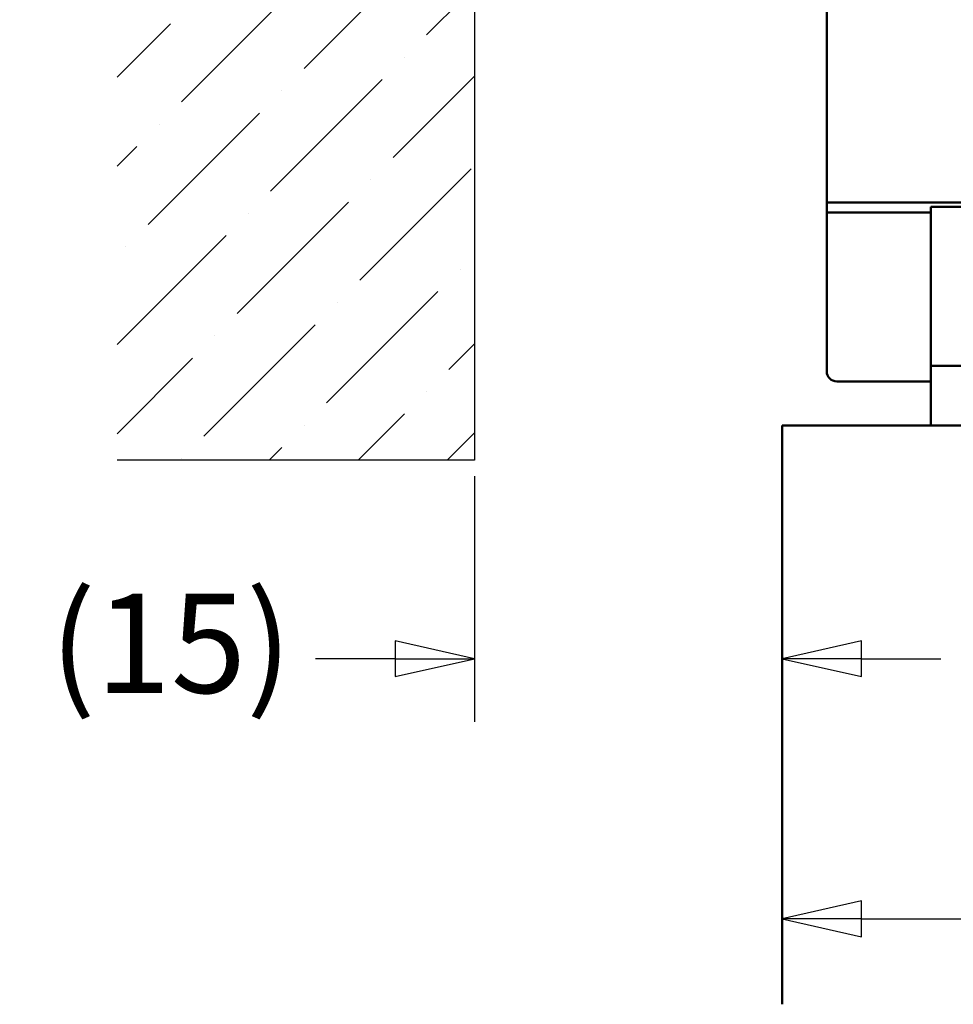
# Model space of a CAD drawing. Units: millimetres. Extents: x 7 to 417, y 9 to 291.
# Drawn here: x 132 to 166, y 54 to 90 of the extents above; entities that cross this region are included whole.
import ezdxf

# ---------------------------------------------------------------- set-up
doc = ezdxf.new("R2010")
doc.units = ezdxf.units.MM
doc.header["$LTSCALE"] = 0.7142857142857145
for name, color, linetype, lineweight in [('Bemaßung (ISO)', 7, 'Continuous', 25), ('Schraffur (ISO)', 7, 'Continuous', 18), ('Sichtbar (ISO)', 7, 'Continuous', 50), ('Skizziergeometrie (ISO)', 7, 'Continuous', 25)]:
    doc.layers.add(name, color=color, linetype=linetype, lineweight=lineweight)
doc.styles.add('Katalog 2010 - Zeichnung', font='arial.ttf')
doc.dimstyles.new('Homepage', dxfattribs={"dimscale": 0.7142857142857145, "dimtxt": 5, "dimasz": 4, "dimexe": 3.174999999999998, "dimexo": 0.8, "dimgap": 0.8, "dimtad": 0, "dimtih": 1, "dimtoh": 1, "dimrnd": 1e-08, "dimtxsty": 'Katalog 2010 - Zeichnung', "dimblk": 'Filled-1', "dimcen": 0.09, "dimdle": 10, "dimclrd": 256, "dimclre": 256, "dimclrt": 256, "dimazin": 2, "dimtfac": 0.5, "dimtofl": 0, "dimtmove": 0, "dimatfit": 3, "dimfxl": 1, "dimtolj": 1, "dimlwd": 30, "dimlwe": 30, "dimarcsym": 0})

# ---------------------------------------------------------------- blocks, each defined once
blk = doc.blocks.new('Filled-1')
at = {"color": 0}
for p, q in [((0, 0), (-1, 0.225)), ((-1, 0.225), (-1, -0.225)), ((-1, 0), (0, 0)), ((-1, -0.225), (0, 0))]:
    blk.add_line(p, q, dxfattribs=at)
at = {"color": 0, "flags": 128}
blk.add_lwpolyline([(-1, -0.225), (0, 0), (-1, 0.225), (-1, -0.225)], dxfattribs=at)
at = {"color": 0}
blk.add_solid([(-1, -0.225), (0, 0), (-1, 0.225), (-1, -0.225)], dxfattribs=at)
blk = doc.blocks.new('*D9')
at = {"layer": 'Bemaßung (ISO)', "lineweight": 30}
for p, q in [((162.3833118623126, 57.21238997155108), (169.0453660183657, 57.21238997155108)), ((185.2404547194553, 57.21238997155108), (178.5784005634025, 57.21238997155108))]:
    blk.add_line(p, q, dxfattribs=at)
at = {"layer": 'Defpoints', "color": 0}
for p in [(159.5261690051698, 60.65890433893597), (188.0975975765982, 60.65890433893608), (188.0975975765982, 57.21238997155108)]:
    blk.add_point(p, dxfattribs=at)
at = {"layer": 'Bemaßung (ISO)', "lineweight": 30, "xscale": 2.857142857142856, "yscale": 2.857142857142856, "zscale": 2.857142857142856, "rotation": 180}
blk.add_blockref('Filled-1', (159.5261690051698, 57.21238997155108), dxfattribs=at)
at = {"layer": 'Bemaßung (ISO)', "lineweight": 30, "xscale": 2.857142857142856, "yscale": 2.857142857142856, "zscale": 2.857142857142856}
blk.add_blockref('Filled-1', (188.0975975765982, 57.21238997155108), dxfattribs=at)
at = {"layer": 'Bemaßung (ISO)', "lineweight": 35, "insert": (169.6167945897942, 59.55355155212443), "char_height": 3.571428571428571, "attachment_point": 1, "style": 'Katalog 2010 - Zeichnung'}
blk.add_mtext('\\A1;(40)', dxfattribs=at)
blk = doc.blocks.new('*D10')
at = {"layer": 'Bemaßung (ISO)', "lineweight": 30}
for p, q in [((148.4546338484522, 73.14113465926236), (148.4546338484522, 64.30184894497664)), ((145.5974909913093, 66.56970608783378), (142.7403481341665, 66.56970608783378)), ((162.3833118623126, 66.56970608783378), (165.2404547194555, 66.56970608783378))]:
    blk.add_line(p, q, dxfattribs=at)
at = {"layer": 'Defpoints', "color": 0}
for p in [(148.4546338484522, 73.71256323069093), (159.5261690051698, 66.56970608783378), (159.5261690051698, 66.34808519576418)]:
    blk.add_point(p, dxfattribs=at)
at = {"layer": 'Bemaßung (ISO)', "lineweight": 30, "xscale": 2.857142857142856, "yscale": 2.857142857142856, "zscale": 2.857142857142856}
blk.add_blockref('Filled-1', (148.4546338484522, 66.56970608783378), dxfattribs=at)
at = {"layer": 'Bemaßung (ISO)', "lineweight": 30, "xscale": 2.857142857142856, "yscale": 2.857142857142856, "zscale": 2.857142857142856, "rotation": 180}
blk.add_blockref('Filled-1', (159.5261690051698, 66.56970608783378), dxfattribs=at)
at = {"layer": 'Bemaßung (ISO)', "lineweight": 35, "insert": (132.090474756461, 68.91086766840714), "char_height": 3.571428571428571, "attachment_point": 1, "style": 'Katalog 2010 - Zeichnung'}
blk.add_mtext('\\A1; (15)', dxfattribs=at)

msp = doc.modelspace()

# ---------------------------------------------------------------- hatches: boundary and pattern name
at = {"layer": 'Schraffur (ISO)'}
h = msp.add_hatch(dxfattribs=at)
h.set_pattern_fill('ANSI36', color=256, scale=18.14285714285714, style=0)
h.set_pattern_definition([(44.99999999999999, (0, 0), (1.202712873357475, 4.409947202310743), [5.669642857142854, -1.13392857142857, 0, -1.13392857142857])])
h.paths.add_polyline_path([(148.4546338484522, 73.71256323069093), (148.4546338484521, 150.3201609679373), (135.5974909913092, 150.3201609679373), (135.5974909913093, 73.71256323069093)])

# ---------------------------------------------------------------- linework, layer by layer
at = {"layer": 'Sichtbar (ISO)'}
for p, q in [((161.1402463309178, 104.6756055420875), (161.1402463309179, 82.61573397750074)), ((161.1402463309181, 89.5534414689706), (161.1331034737751, 89.5534414689706)), ((161.1402463309181, 87.79009890819489), (161.1331034737751, 87.79009890819489)), ((161.1402463309181, 87.19698900426707), (161.1331034737751, 87.19698900426707)), ((161.1402463309181, 86.73030404153799), (161.1331034737751, 86.73030404153799)), ((161.1402463309181, 86.71264693632567), (161.1331034737751, 86.71264693632567)), ((161.1402463309179, 86.54120922931332), (161.1331034737751, 86.54120922931332)), ((161.1402463309179, 86.51729341203642), (161.1331034737751, 86.51729341203642)), ((161.1402463309179, 85.92035461280584), (161.1331034737751, 85.92035461280584)), ((161.1402463309179, 85.48030357491164), (161.1331034737751, 85.48030357491164)), ((161.1402463309179, 85.44586479803299), (161.1331034737751, 85.44586479803299)), ((161.1402463309179, 85.42099234806508), (161.1331034737751, 85.42099234806508)), ((161.1402463309179, 85.27497709225642), (161.1331034737751, 85.27497709225642)), ((161.1331034737751, 85.27497709225642), (161.1331034737751, 85.2035485208278)), ((161.1402463309179, 85.2035485208278), (161.1331034737751, 85.2035485208278)), ((161.1402463309179, 85.00511087777382), (161.1331034737751, 85.00511087777382)), ((161.1402463309179, 84.98954965310922), (161.1331034737751, 84.98954965310922)), ((161.1402463309179, 84.91329965225236), (161.1331034737751, 84.91329965225236)), ((161.1331034737751, 84.70245655796039), (161.1331034737751, 84.89568221482823)), ((161.1402463309179, 84.89568221482823), (161.1331034737751, 84.89568221482823)), ((161.1331034737751, 84.69445261571887), (161.1331034737751, 84.70245655796039)), ((161.1402463309179, 84.70245655796039), (161.1331034737751, 84.70245655796039)), ((161.1402463309179, 84.69445261571887), (161.1331034737751, 84.69445261571887)), ((161.1331034737751, 84.59266859181623), (161.1331034737751, 84.67381960648827)), ((161.1402463309179, 84.67381960648827), (161.1331034737751, 84.67381960648827)), ((161.1331034737751, 84.50657795016416), (161.1331034737751, 84.59266859181623)), ((161.1402463309179, 84.59266859181623), (161.1331034737751, 84.59266859181623)), ((161.1402463309179, 84.50657795016416), (161.1331034737751, 84.50657795016416)), ((161.1402463309179, 84.01967186213194), (161.1331034737751, 84.01967186213194)), ((161.1402463309179, 83.84891188518984), (161.1331034737751, 83.84891188518984)), ((161.1331034737751, 82.97287683464347), (161.1331034737751, 83.82090168079343)), ((161.1402463309179, 83.82090168079343), (161.1331034737751, 83.82090168079343)), ((161.1331034737752, 76.90144826321514), (161.1331034737752, 82.97287683464356)), ((167.6068462631394, 82.97287683464356), (161.1331034737752, 82.97287683464356)), ((161.1402463309179, 82.61573397750074), (164.8833118623123, 82.61573397750094)), ((164.8833118623121, 81.45862222264454), (164.8833118623121, 82.818483595707)), ((182.7404547194568, 82.81848359570695), (164.8833118623121, 82.81848359570695)), ((164.8833118623121, 81.45862222264454), (164.883311862312, 77.52261676544055)), ((164.883311862312, 77.52261676544049), (164.883311862312, 77.10419788142127)), ((164.8833118623118, 74.96134073856413), (164.8833118623118, 77.10419788142126)), ((182.7404547194566, 77.10419788142126), (164.8833118623118, 77.10419788142126)), ((161.490246330918, 76.54430540607231), (164.883311862312, 76.54430540607221)), ((159.5261690051698, 74.96134073856413), (188.0975975765982, 74.96134073856413)), ((159.5261690051698, 54.13951649058739), (159.5261690051698, 74.96134073856413))]:
    msp.add_line(p, q, dxfattribs=at)
msp.add_arc((161.490246330918, 76.90144826321514), 0.3571428571428564, 180, 270, dxfattribs=at)
for points, knots in [([(161.1331034737741, 89.48523849617484), (161.1331034737741, 89.48842527176687), (161.1331034737741, 89.49382037066555), (161.1331034737741, 89.51940510405234), (161.1331034737741, 89.5403646358726), (161.1331034737741, 89.55221753236972), (161.1331034737741, 89.55342319929898), (161.1331034737742, 89.55338748702712)], [-1.539680514315245, -1.539680514315245, -1.539680514315245, -1.539680514315245, -1.472547236028066, -1.472547236028066, -1.354554008955779, -1.354554008955779, -1.312798531453585, -1.312798531453585, -1.312798531453585, -1.312798531453585]), ([(161.1331034737733, 87.79009796684149), (161.1331034737733, 87.79009810608005), (161.1331034737733, 87.7905485653316), (161.1331034737733, 87.7953389450263), (161.1331034737734, 87.80691362536452), (161.1331034737734, 87.83046754493235), (161.1331034737734, 87.84850111949983), (161.1331034737734, 87.89365412847943), (161.1331034737733, 87.91541504050336), (161.1331034737733, 88.076073007767), (161.1331034737699, 88.06556394419079), (161.1331034737699, 88.24151153283859), (161.1331034737699, 88.28180051218584), (161.1331034737699, 88.34473284815414), (161.1331034737699, 88.36396299270706), (161.1331034737699, 88.40258626419497), (161.1331034737699, 88.42335312600704), (161.1331034737699, 88.48160391952395), (161.1331034737699, 88.5120175770784), (161.1331034737699, 88.60306357855755), (161.1331034737699, 88.67177118243349), (161.1331034737699, 88.79397182010428), (161.1331034737698, 88.82636543805), (161.1331034737698, 88.91835851580927), (161.1331034737696, 88.98281776769852), (161.1331034737696, 89.20816765625261), (161.133103473774, 89.19561193497643), (161.133103473774, 89.34635559944012), (161.133103473774, 89.36280737685496), (161.133103473774, 89.39533838405151), (161.1331034737739, 89.41121359878261), (161.1331034737739, 89.4509273241673), (161.1331034737741, 89.46585720463531), (161.1331034737741, 89.47894550264643), (161.1331034737741, 89.4797835863846), (161.1331034737741, 89.4802152334417)], [-3.547221455826247, -3.547221455826247, -3.547221455826247, -3.547221455826247, -3.520934244182931, -3.520934244182931, -3.414628670789435, -3.414628670789435, -3.349131497498926, -3.349131497498926, -3.290897998799196, -3.290897998799196, -3.005766202697667, -3.005766202697667, -2.917214484834746, -2.917214484834746, -2.87790317625852, -2.87790317625852, -2.844059840355166, -2.844059840355166, -2.797588163071242, -2.797588163071242, -2.674182360941845, -2.674182360941845, -2.588200537465703, -2.588200537465703, -2.391810742168931, -2.391810742168931, -1.954360215979176, -1.954360215979176, -1.897449050140578, -1.897449050140578, -1.835273250978458, -1.835273250978458, -1.733681428362558, -1.733681428362558, -1.635896603144584, -1.635896603144584, -1.635896603144584, -1.635896603144584]), ([(161.1331034737726, 87.19698811545109), (161.1331034737726, 87.19828758018419), (161.1331034737726, 87.19967554441033), (161.1331034737726, 87.24229883746303), (161.1331034737726, 87.31358291909704), (161.1331034737726, 87.43667824302374), (161.1331034737728, 87.52102892879614), (161.1331034737728, 87.64982591088473), (161.1331034737729, 87.68846668073809), (161.1331034737729, 87.75369528909422), (161.1331034737729, 87.77063608133702), (161.1331034737729, 87.7903383412396)], [-5.351577799053504, -5.351577799053504, -5.351577799053504, -5.351577799053504, -5.344272646728911, -5.344272646728911, -5.141391159123568, -5.141391159123568, -4.949584848650822, -4.949584848650822, -4.817112840274837, -4.817112840274837, -4.752539431132743, -4.752539431132743, -4.752539431132743, -4.752539431132743]), ([(161.1331034737737, 86.73030406682982), (161.1331034737737, 86.73030405055682), (161.1331034737737, 86.73030588001934), (161.1331034737737, 86.73063320003789), (161.1331034737738, 86.7453758577557), (161.1331034737738, 86.75653325055208), (161.133103473773, 86.74621536286377), (161.133103473773, 86.74689960579047), (161.1331034737732, 86.74987419897897), (161.1331034737732, 86.76408913435046), (161.1331034737732, 86.77096390231135), (161.1331034737732, 86.79046730537684), (161.1331034737732, 86.802055551119), (161.1331034737732, 86.83657214869446), (161.1331034737732, 86.85814013605614), (161.1331034737732, 86.90213147748386), (161.1331034737732, 86.93111787068008), (161.1331034737732, 86.97627250459387), (161.1331034737732, 86.99213095993281), (161.1331034737732, 87.02278707013096), (161.1331034737732, 87.03952054099761), (161.1331034737732, 87.09524265875582), (161.1331034737733, 87.13055347415298), (161.1331034737733, 87.17317144361913), (161.1331034737732, 87.18274607354478), (161.1331034737732, 87.19502294217531), (161.1331034737731, 87.19797249436394), (161.133103473773, 87.1983209153809)], [-5.741278066769679, -5.741278066769679, -5.741278066769679, -5.741278066769679, -5.741121637551245, -5.741121637551245, -5.72726272374963, -5.72726272374963, -5.711602711528784, -5.711602711528784, -5.703772527835798, -5.703772527835798, -5.699678044308423, -5.699678044308423, -5.696127134744036, -5.696127134744036, -5.691544083173034, -5.691544083173034, -5.684948288292558, -5.684948288292558, -5.679777174408017, -5.679777174408017, -5.673225765130751, -5.673225765130751, -5.659498452869838, -5.659498452869838, -5.636049938290002, -5.636049938290002, -5.590682781277275, -5.590682781277275, -5.590682781277275, -5.590682781277275]), ([(161.1331034737751, 86.51729480657286), (161.1331034737751, 86.51824924320044), (161.1331034737751, 86.51920617465468), (161.1331034737751, 86.5358692844678), (161.1331034737751, 86.54120922931317), (161.1331034737751, 86.54120922931317)], [-0.0397346518987224, -0.0397346518987224, -0.0397346518987224, -0.0397346518987224, -0.037452278167571, -0.037452278167571, 0, 0, 0, 0]), ([(161.1331034737751, 86.22456380856757), (161.1331034737751, 86.24270780870924), (161.1331034737751, 86.2607307278707), (161.1331034737751, 86.29555666212588), (161.1331034737751, 86.3120190543305), (161.1331034737751, 86.358290293693), (161.1331034737751, 86.38446653304855), (161.1331034737751, 86.43058320671935), (161.1331034737751, 86.45917791139134), (161.1331034737751, 86.5084712678314), (161.1331034737751, 86.51729341203632), (161.1331034737751, 86.51729341203632)], [-0.1153028473371975, -0.1153028473371975, -0.1153028473371975, -0.1153028473371975, -0.1010666271589746, -0.1010666271589746, -0.0873485013614883, -0.0873485013614883, -0.0608970806936887, -0.0608970806936887, -0.0333138920886502, -0.0333138920886502, 0, 0, 0, 0]), ([(161.1331034737751, 85.92035461280584), (161.1331034737751, 85.93162694377096), (161.1331034737751, 85.94738159511559), (161.1331034737751, 85.98901740895072), (161.1331034737751, 86.0133347933209), (161.1331034737751, 86.06806953080154), (161.1331034737751, 86.09616892749779), (161.1331034737751, 86.15871100755803), (161.1331034737751, 86.19102856851381), (161.1331034737751, 86.22456380856757)], [-0.0644592459747444, -0.0644592459747444, -0.0644592459747444, -0.0644592459747444, -0.0455427149098304, -0.0455427149098304, -0.028470923263773, -0.028470923263773, -0.0140848008225426, -0.0140848008225426, 0, 0, 0, 0]), ([(161.1331034737751, 85.72233164575351), (161.1331034737751, 85.75606842783685), (161.1331034737751, 85.7915434079133), (161.1331034737751, 85.8569241105948), (161.1331034737751, 85.88849994242378), (161.1331034737751, 85.92035461280584)], [-0.0365032169762834, -0.0365032169762834, -0.0365032169762834, -0.0365032169762834, -0.0165273417086571, -0.0165273417086571, 0, 0, 0, 0]), ([(161.1331034737751, 85.48030357491164), (161.1331034737751, 85.48283289414564), (161.1331034737751, 85.48989021470186), (161.1331034737751, 85.51370751250909), (161.1331034737751, 85.53023572299492), (161.1331034737751, 85.56828918077528), (161.1331034737751, 85.61476719453955), (161.1331034737751, 85.72233164575351)], [-0.2064774584429397, -0.2064774584429397, -0.2064774584429397, -0.2064774584429397, -0.1351751229080244, -0.1351751229080244, -0.0627791538261216, -0.0627791538261216, 0, 0, 0, 0]), ([(161.1331034737751, 85.46212755378126), (161.1331034737751, 85.46470622121589), (161.1331034737751, 85.46750430352442), (161.1331034737751, 85.47343407548972), (161.1331034737751, 85.47699890096305), (161.1331034737751, 85.48030357491164)], [-0.0025409300631715, -0.0025409300631715, -0.0025409300631715, -0.0025409300631715, -0.0014630415242599, -0.0014630415242599, 0, 0, 0, 0]), ([(161.1331034737751, 85.44586479803299), (161.1331034737751, 85.44871078302783), (161.1331034737751, 85.4517274802106), (161.1331034737751, 85.45711665325624), (161.1331034737751, 85.45965657202674), (161.1331034737751, 85.46212755378126)], [-0.0023274838467217, -0.0023274838467217, -0.0023274838467217, -0.0023274838467217, -0.0010378123368866, -0.0010378123368866, 0, 0, 0, 0]), ([(161.1331034737751, 85.42099234806508), (161.1331034737751, 85.42099234806508), (161.1331034737751, 85.42620617518068), (161.1331034737751, 85.44235021925996), (161.1331034737751, 85.44389943042815), (161.1331034737751, 85.44583206681753)], [-0.1976509260406869, -0.1976509260406869, -0.1976509260406869, -0.1976509260406869, -0.0636408782779651, -0.0636408782779651, -0.0522124518113407, -0.0522124518113407, -0.0522124518113407, -0.0522124518113407]), ([(161.1331034737751, 85.2749770922017), (161.1331034737751, 85.3026847868576), (161.1331034737751, 85.33073403742273), (161.1331034737751, 85.37908467960845), (161.1331034737751, 85.4000557937673), (161.1331034737751, 85.42099234746537)], [-0.0269650672205015, -0.0269650672205015, -0.0269650672205015, -0.0269650672205015, -0.0153868528390665, -0.0153868528390665, -0.0066477480349708, -0.0066477480349708, -0.0066477480349708, -0.0066477480349708]), ([(161.1331034737751, 84.98954965310922), (161.1331034737751, 84.99117595389885), (161.1331034737751, 84.99266290967874), (161.1331034737751, 84.99554350259636), (161.1331034737751, 84.99689959332966), (161.1331034737751, 85.00106242479501), (161.1331034737751, 85.00334793818423), (161.1331034737751, 85.00511087777382)], [-0.0036927241338855, -0.0036927241338855, -0.0036927241338855, -0.0036927241338855, -0.0029309360008114, -0.0029309360008114, -0.0020798998476873, -0.0020798998476873, 0, 0, 0, 0]), ([(161.1331034737751, 84.89568221441947), (161.1331034737751, 84.90081191496343), (161.1331034737751, 84.9050109918412), (161.1331034737751, 84.91165799242881), (161.1331034737751, 84.91329965225236), (161.1331034737751, 84.91329965225236)], [-0.0072588961579539, -0.0072588961579539, -0.0072588961579539, -0.0072588961579539, -0.0039717726592113, -0.0039717726592113, 0, 0, 0, 0]), ([(161.1331034737751, 84.67381960423565), (161.1331034737751, 84.67676397316463), (161.1331034737751, 84.67942315423858), (161.1331034737751, 84.69045370600179), (161.1331034737751, 84.69445261571887), (161.1331034737751, 84.69445261571887)], [-0.0120289967575287, -0.0120289967575287, -0.0120289967575287, -0.0120289967575287, -0.0094615886697215, -0.0094615886697215, 0, 0, 0, 0]), ([(161.1331034737751, 84.4134306985406), (161.1331034737751, 84.43894937117288), (161.1331034737751, 84.45896182643357), (161.1331034737751, 84.4907415294414), (161.1331034737751, 84.50091186496027), (161.1331034737751, 84.50657795016416)], [-0.0314758880468213, -0.0314758880468213, -0.0314758880468213, -0.0314758880468213, -0.0164650593248202, -0.0164650593248202, 0, 0, 0, 0]), ([(161.1331034737751, 84.2617135841537), (161.1331034737751, 84.28983566939681), (161.1331034737751, 84.31705679799474), (161.1331034737751, 84.36951908686976), (161.1331034737751, 84.39283570629976), (161.1331034737751, 84.4134306985406)], [-0.0238455410679244, -0.0238455410679244, -0.0238455410679244, -0.0238455410679244, -0.0120350062066467, -0.0120350062066467, 0, 0, 0, 0]), ([(161.1331034737751, 84.04578131902635), (161.1331034737751, 84.05352312709117), (161.1331034737751, 84.06283446067096), (161.1331034737751, 84.08286476402286), (161.1331034737751, 84.09519659415545), (161.1331034737751, 84.13733442960378), (161.1331034737751, 84.1637310752093), (161.1331034737751, 84.20412511543724), (161.1331034737751, 84.2324723719958), (161.1331034737751, 84.2617135841537)], [-0.0264741950512328, -0.0264741950512328, -0.0264741950512328, -0.0264741950512328, -0.0220930201475131, -0.0220930201475131, -0.0183788829417482, -0.0183788829417482, -0.0122813091063315, -0.0122813091063315, 0, 0, 0, 0]), ([(161.1331034737751, 84.01967186213194), (161.1331034737751, 84.01967186213194), (161.1331034737751, 84.0218376599307), (161.1331034737751, 84.03064933367261), (161.1331034737751, 84.03727751206245), (161.1331034737751, 84.04578131902635)], [-0.0163286700473615, -0.0163286700473615, -0.0163286700473615, -0.0163286700473615, -0.0082463713686874, -0.0082463713686874, 0, 0, 0, 0]), ([(161.1331034737751, 83.84891188518984), (161.1331034737751, 83.86446121665278), (161.1331034737751, 83.88334634147402), (161.1331034737751, 83.93004366167521), (161.1331034737751, 83.95176316645215), (161.1331034737751, 83.98468953777173), (161.1331034737751, 84.00254890729305), (161.1331034737751, 84.02043953707425)], [-0.0279932251872461, -0.0279932251872461, -0.0279932251872461, -0.0279932251872461, -0.0214592321671028, -0.0214592321671028, -0.0149727445104339, -0.0149727445104339, -0.0091558566563739, -0.0091558566563739, -0.0091558566563739, -0.0091558566563739]), ([(161.1331034737751, 83.83412872175842), (161.1331034737751, 83.83673824459277), (161.1331034737751, 83.83926619142211), (161.1331034737751, 83.84432271814111), (161.1331034737751, 83.84671839974231), (161.1331034737751, 83.84891188518984)], [-0.0022629486199689, -0.0022629486199689, -0.0022629486199689, -0.0022629486199689, -0.001167113827863, -0.001167113827863, 0, 0, 0, 0]), ([(161.1331034737751, 83.82090168079343), (161.1331034737751, 83.82157826906516), (161.1331034737751, 83.8223508582798), (161.1331034737751, 83.82412160142262), (161.1331034737751, 83.82512838887745), (161.1331034737751, 83.82867697280219), (161.1331034737751, 83.83150498829946), (161.1331034737751, 83.83412872175842)], [-0.0019504371835837, -0.0019504371835837, -0.0019504371835837, -0.0019504371835837, -0.0015496786676667, -0.0015496786676667, -0.0011019680527623, -0.0011019680527623, 0, 0, 0, 0])]:
    msp.add_open_spline(points, degree=3, knots=knots, dxfattribs=at)
for points in [[(161.1331034737759, 86.71296004016823), (161.1331034737759, 86.7145423726481), (161.1331034737756, 86.72687070035545), (161.1331034737755, 86.73371621335014)], [(161.1331034737751, 86.54120923331173), (161.1331034737751, 86.5985821848083), (161.1331034737751, 86.65580876720722), (161.1331034737751, 86.71264693827536)], [(161.1331034737751, 85.00511101680814), (161.1331034737751, 85.06890545941052), (161.1331034737751, 85.13585885344587), (161.1331034737751, 85.2035485349123)], [(161.1331034737751, 84.91329965227794), (161.1331034737751, 84.93953575739773), (161.1331034737751, 84.96505237172106), (161.1331034737751, 84.98954965310922)]]:
    msp.add_open_spline(points, degree=3, dxfattribs=at)
at = {"layer": 'Skizziergeometrie (ISO)'}
for p, q in [((148.4546338484521, 150.3201609679373), (148.4546338484522, 73.71256323069093)), ((148.4546338484522, 73.71256323069093), (135.5974909913093, 73.71256323069093))]:
    msp.add_line(p, q, dxfattribs=at)

# ---------------------------------------------------------------- dimensions: what is measured, and where the dimension line sits
at = {"layer": 'Bemaßung (ISO)', "lineweight": 35}
dim = msp.add_linear_dim(base=(159.5261690051698, 66.56970608783378), p1=(148.4546338484522, 73.71256323069093), p2=(159.5261690051698, 66.34808519576418), angle=180, text=' (15)', dimstyle='Homepage', override={"dimtih": 0, "dimtoh": 0, "dimdec": 0, "dimlfac": 1.399999999999999, "dimse2": 1, "dimtp": 0, "dimtm": 0, "dimtdec": 0, "dimatfit": 1}, dxfattribs=at)
dim.commit()
dim.dimension.update_dxf_attribs({"geometry": '*D10', "text_midpoint": (137.1296971595995, 66.56970608783378), "dimtype": 160})
dim = msp.add_linear_dim(base=(188.0975975765982, 57.21238997155108), p1=(159.5261690051698, 60.65890433893597), p2=(188.0975975765982, 60.65890433893608), text='(<>)', dimstyle='Homepage', override={"dimgap": 0.8, "dimtih": 0, "dimtoh": 0, "dimdec": 2, "dimlfac": 1.399999999999999, "dimse1": 1, "dimse2": 1, "dimtol": 0, "dimlim": 0, "dimtp": 0, "dimtm": 0, "dimtdec": 2, "dimatfit": 1}, dxfattribs=at)
dim.commit()
dim.dimension.update_dxf_attribs({"geometry": '*D9', "text_midpoint": (173.8118832908841, 57.21238997155108), "dimtype": 160})

doc.saveas('drawing.dxf')
